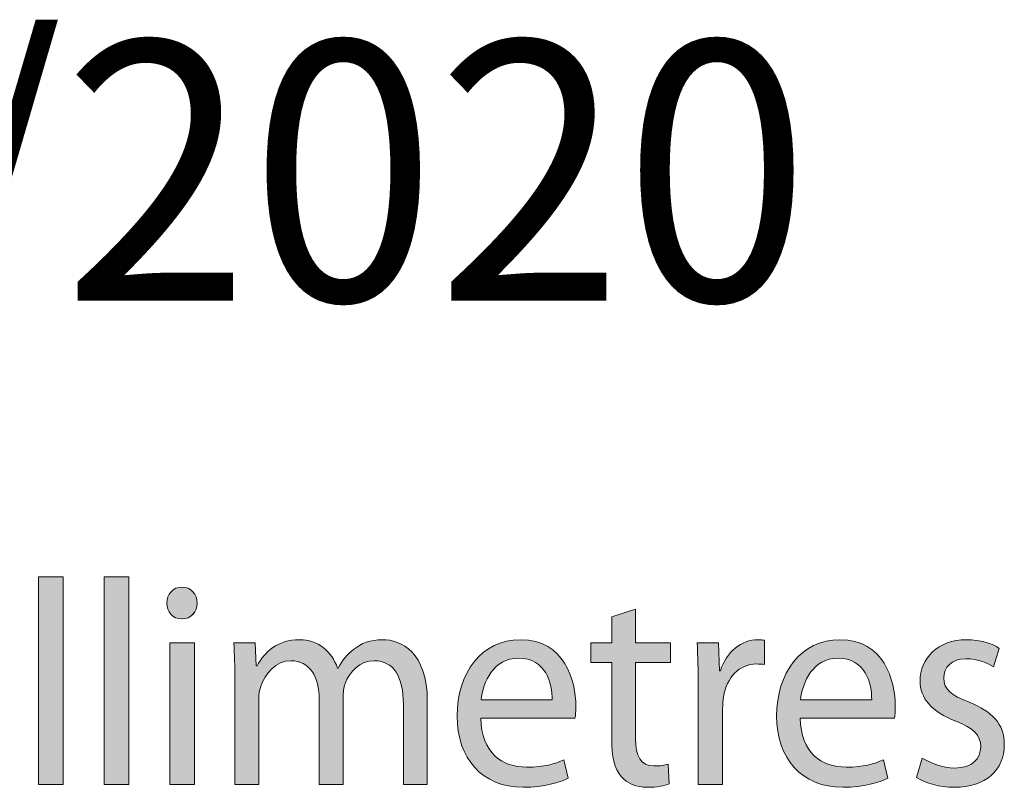
# Model space of a CAD drawing. Units: millimetres. Extents: x -38 to 254, y 40 to 240.
# Drawn here: x 65 to 75, y 216 to 223 of the extents above; entities that cross this region are included whole.
import ezdxf

# ---------------------------------------------------------------- set-up
doc = ezdxf.new("R2010")
doc.units = ezdxf.units.MM
doc.header["$MEASUREMENT"] = 0
doc.layers.add('dimensions', color=7, linetype='Continuous')
doc.layers.add('Layer 1', color=7, linetype='Continuous')

# ---------------------------------------------------------------- blocks, each defined once
blk = doc.blocks.new('block 687')
at = {"layer": 'Layer 1', "color": 7, "true_color": 0xffffff, "insert": (55.9533, 220.4306), "char_height": 2.503731, "attachment_point": 7}
blk.add_mtext('\\fMyriad Pro|b0|i0|c0|p34;\\W0.95;25/09/2020', dxfattribs=at)
blk = doc.blocks.new('block 801')
at = {"layer": 'dimensions', "lineweight": 0}
blk.add_lwpolyline([(65.4663, 217.7664), (65.7023, 217.7664), (65.7023, 215.7637), (65.4663, 215.7637), (65.4663, 217.7664)], dxfattribs=at)
blk = doc.blocks.new('block 802')
at = {"layer": 'dimensions', "true_color": 0xffffff}
h = blk.add_hatch(color=7, dxfattribs=at)
h.dxf.hatch_style = 2
h.paths.add_polyline_path([(65.4663, 217.7664), (65.7023, 217.7664), (65.7023, 215.7637), (65.4663, 215.7637)])
at = {"layer": 'dimensions', "lineweight": 0}
blk.add_lwpolyline([(65.4663, 217.7664), (65.7023, 217.7664), (65.7023, 215.7637), (65.4663, 215.7637), (65.4663, 217.7664), (65.4663, 217.7664)], dxfattribs=at)
blk = doc.blocks.new('block 803')
at = {"layer": 'dimensions', "lineweight": 0}
blk.add_lwpolyline([(66.099, 217.7664), (66.335, 217.7664), (66.335, 215.7637), (66.099, 215.7637), (66.099, 217.7664)], dxfattribs=at)
blk = doc.blocks.new('block 804')
at = {"layer": 'dimensions', "true_color": 0xffffff}
h = blk.add_hatch(color=7, dxfattribs=at)
h.dxf.hatch_style = 2
h.paths.add_polyline_path([(66.099, 217.7664), (66.335, 217.7664), (66.335, 215.7637), (66.099, 215.7637)])
at = {"layer": 'dimensions', "lineweight": 0}
blk.add_lwpolyline([(66.099, 217.7664), (66.335, 217.7664), (66.335, 215.7637), (66.099, 215.7637), (66.099, 217.7664), (66.099, 217.7664)], dxfattribs=at)
blk = doc.blocks.new('block 805')
at = {"layer": 'dimensions', "lineweight": 0}
blk.add_open_spline([(66.8446, 217.3602), (66.7588, 217.3602), (66.7024, 217.4308), (66.7024, 217.5125), (66.7024, 217.6), (66.7614, 217.6677), (66.8499, 217.6677), (66.9357, 217.6677), (66.9946, 217.6), (66.9946, 217.5125), (66.9946, 217.4308), (66.9383, 217.3602), (66.8471, 217.3602), (66.8471, 217.3602), (66.8446, 217.3602), (66.8446, 217.3602)], degree=3, knots=[0, 0, 0, 0, 1, 1, 1, 2, 2, 2, 3, 3, 3, 4, 4, 4, 5, 5, 5, 5], dxfattribs=at)
blk = doc.blocks.new('block 806')
at = {"layer": 'dimensions', "lineweight": 0}
blk.add_lwpolyline([(66.7319, 215.7637), (66.7319, 217.129), (66.9679, 217.129), (66.9679, 215.7637), (66.7319, 215.7637)], dxfattribs=at)
blk = doc.blocks.new('block 807')
at = {"layer": 'dimensions', "true_color": 0xffffff}
h = blk.add_hatch(color=7, dxfattribs=at)
h.dxf.hatch_style = 2
edge = h.paths.add_edge_path()
edge.add_spline(control_points=[(66.8446, 217.3602), (66.7588, 217.3602), (66.7024, 217.4308), (66.7024, 217.5125), (66.7024, 217.6), (66.7614, 217.6677), (66.8499, 217.6677), (66.9357, 217.6677), (66.9946, 217.6), (66.9946, 217.5125), (66.9946, 217.4308), (66.9383, 217.3602), (66.8446, 217.3602)], knot_values=[0, 0, 0, 0, 1, 1, 1, 2, 2, 2, 3, 3, 3, 4, 4, 4, 4], degree=3, periodic=1)
h.paths.add_polyline_path([(66.7319, 215.7637), (66.7319, 217.129), (66.9679, 217.129), (66.9679, 215.7637)])
at = {"layer": 'dimensions', "lineweight": 0}
blk.add_lwpolyline([(66.7319, 215.7637), (66.7319, 217.129), (66.9679, 217.129), (66.9679, 215.7637), (66.7319, 215.7637), (66.7319, 215.7637)], dxfattribs=at)
blk.add_open_spline([(66.8446, 217.3602), (66.7588, 217.3602), (66.7024, 217.4308), (66.7024, 217.5125), (66.7024, 217.6), (66.7614, 217.6677), (66.8499, 217.6677), (66.9357, 217.6677), (66.9946, 217.6), (66.9946, 217.5125), (66.9946, 217.4308), (66.9383, 217.3602), (66.8446, 217.3602)], degree=3, knots=[0, 0, 0, 0, 1, 1, 1, 2, 2, 2, 3, 3, 3, 4, 4, 4, 4], dxfattribs=at)
blk = doc.blocks.new('block 808')
at = {"layer": 'dimensions', "lineweight": 0}
blk.add_open_spline([(67.3592, 216.7594), (67.3592, 216.9034), (67.3539, 217.016), (67.3486, 217.129), (67.3486, 217.129), (67.5549, 217.129), (67.5549, 217.129), (67.5549, 217.129), (67.5656, 216.9089), (67.5656, 216.9089), (67.5656, 216.9089), (67.5737, 216.9089), (67.5737, 216.9089), (67.6461, 217.0388), (67.7668, 217.16), (67.9838, 217.16), (68.1582, 217.16), (68.2922, 217.0472), (68.3485, 216.8863), (68.3485, 216.8863), (68.3538, 216.8863), (68.3538, 216.8863), (68.394, 216.9654), (68.4476, 217.0217), (68.5013, 217.0641), (68.579, 217.1261), (68.662, 217.16), (68.7853, 217.16), (68.9597, 217.16), (69.2143, 217.0415), (69.2143, 216.5676), (69.2143, 216.5676), (69.2143, 215.7637), (69.2143, 215.7637), (69.2143, 215.7637), (68.9838, 215.7637), (68.9838, 215.7637), (68.9838, 215.7637), (68.9838, 216.5366), (68.9838, 216.5366), (68.9838, 216.8017), (68.8899, 216.9569), (68.7023, 216.9569), (68.5655, 216.9569), (68.4637, 216.8525), (68.4209, 216.734), (68.4102, 216.6973), (68.4021, 216.6522), (68.4021, 216.6098), (68.4021, 216.6098), (68.4021, 215.7637), (68.4021, 215.7637), (68.4021, 215.7637), (68.1716, 215.7637), (68.1716, 215.7637), (68.1716, 215.7637), (68.1716, 216.5845), (68.1716, 216.5845), (68.1716, 216.8017), (68.0803, 216.9569), (67.9008, 216.9569), (67.756, 216.9569), (67.6461, 216.8327), (67.6085, 216.7087), (67.5952, 216.672), (67.5897, 216.6296), (67.5897, 216.5874), (67.5897, 216.5874), (67.5897, 215.7637), (67.5897, 215.7637), (67.5897, 215.7637), (67.3592, 215.7637), (67.3592, 215.7637), (67.3592, 215.7637), (67.3592, 216.7594), (67.3592, 216.7594)], degree=3, knots=[0, 0, 0, 0, 1, 1, 1, 2, 2, 2, 3, 3, 3, 4, 4, 4, 5, 5, 5, 6, 6, 6, 7, 7, 7, 8, 8, 8, 9, 9, 9, 10, 10, 10, 11, 11, 11, 12, 12, 12, 13, 13, 13, 14, 14, 14, 15, 15, 15, 16, 16, 16, 17, 17, 17, 18, 18, 18, 19, 19, 19, 20, 20, 20, 21, 21, 21, 22, 22, 22, 23, 23, 23, 24, 24, 24, 25, 25, 25, 25], dxfattribs=at)
blk = doc.blocks.new('block 809')
at = {"layer": 'dimensions', "true_color": 0xffffff}
h = blk.add_hatch(color=7, dxfattribs=at)
h.dxf.hatch_style = 2
edge = h.paths.add_edge_path()
edge.add_spline(control_points=[(67.3592, 216.7594), (67.3592, 216.9034), (67.3539, 217.016), (67.3486, 217.129), (67.3486, 217.129), (67.5549, 217.129), (67.5549, 217.129), (67.5549, 217.129), (67.5656, 216.9089), (67.5656, 216.9089), (67.5656, 216.9089), (67.5737, 216.9089), (67.5737, 216.9089), (67.6461, 217.0388), (67.7668, 217.16), (67.9838, 217.16), (68.1582, 217.16), (68.2922, 217.0472), (68.3485, 216.8863), (68.3485, 216.8863), (68.3538, 216.8863), (68.3538, 216.8863), (68.394, 216.9654), (68.4476, 217.0217), (68.5013, 217.0641), (68.579, 217.1261), (68.662, 217.16), (68.7853, 217.16), (68.9597, 217.16), (69.2143, 217.0415), (69.2143, 216.5676), (69.2143, 216.5676), (69.2143, 215.7637), (69.2143, 215.7637), (69.2143, 215.7637), (68.9838, 215.7637), (68.9838, 215.7637), (68.9838, 215.7637), (68.9838, 216.5366), (68.9838, 216.5366), (68.9838, 216.8017), (68.8899, 216.9569), (68.7023, 216.9569), (68.5655, 216.9569), (68.4637, 216.8525), (68.4209, 216.734), (68.4102, 216.6973), (68.4021, 216.6522), (68.4021, 216.6098), (68.4021, 216.6098), (68.4021, 215.7637), (68.4021, 215.7637), (68.4021, 215.7637), (68.1716, 215.7637), (68.1716, 215.7637), (68.1716, 215.7637), (68.1716, 216.5845), (68.1716, 216.5845), (68.1716, 216.8017), (68.0803, 216.9569), (67.9008, 216.9569), (67.756, 216.9569), (67.6461, 216.8327), (67.6085, 216.7087), (67.5952, 216.672), (67.5897, 216.6296), (67.5897, 216.5874), (67.5897, 216.5874), (67.5897, 215.7637), (67.5897, 215.7637), (67.5897, 215.7637), (67.3592, 215.7637), (67.3592, 215.7637), (67.3592, 215.7637), (67.3592, 216.7594), (67.3592, 216.7594)], knot_values=[0, 0, 0, 0, 1, 1, 1, 2, 2, 2, 3, 3, 3, 4, 4, 4, 5, 5, 5, 6, 6, 6, 7, 7, 7, 8, 8, 8, 9, 9, 9, 10, 10, 10, 11, 11, 11, 12, 12, 12, 13, 13, 13, 14, 14, 14, 15, 15, 15, 16, 16, 16, 17, 17, 17, 18, 18, 18, 19, 19, 19, 20, 20, 20, 21, 21, 21, 22, 22, 22, 23, 23, 23, 24, 24, 24, 25, 25, 25, 25], degree=3, periodic=1)
at = {"layer": 'dimensions', "lineweight": 0}
blk.add_open_spline([(67.3592, 216.7594), (67.3592, 216.9034), (67.3539, 217.016), (67.3486, 217.129), (67.3486, 217.129), (67.5549, 217.129), (67.5549, 217.129), (67.5549, 217.129), (67.5656, 216.9089), (67.5656, 216.9089), (67.5656, 216.9089), (67.5737, 216.9089), (67.5737, 216.9089), (67.6461, 217.0388), (67.7668, 217.16), (67.9838, 217.16), (68.1582, 217.16), (68.2922, 217.0472), (68.3485, 216.8863), (68.3485, 216.8863), (68.3538, 216.8863), (68.3538, 216.8863), (68.394, 216.9654), (68.4476, 217.0217), (68.5013, 217.0641), (68.579, 217.1261), (68.662, 217.16), (68.7853, 217.16), (68.9597, 217.16), (69.2143, 217.0415), (69.2143, 216.5676), (69.2143, 216.5676), (69.2143, 215.7637), (69.2143, 215.7637), (69.2143, 215.7637), (68.9838, 215.7637), (68.9838, 215.7637), (68.9838, 215.7637), (68.9838, 216.5366), (68.9838, 216.5366), (68.9838, 216.8017), (68.8899, 216.9569), (68.7023, 216.9569), (68.5655, 216.9569), (68.4637, 216.8525), (68.4209, 216.734), (68.4102, 216.6973), (68.4021, 216.6522), (68.4021, 216.6098), (68.4021, 216.6098), (68.4021, 215.7637), (68.4021, 215.7637), (68.4021, 215.7637), (68.1716, 215.7637), (68.1716, 215.7637), (68.1716, 215.7637), (68.1716, 216.5845), (68.1716, 216.5845), (68.1716, 216.8017), (68.0803, 216.9569), (67.9008, 216.9569), (67.756, 216.9569), (67.6461, 216.8327), (67.6085, 216.7087), (67.5952, 216.672), (67.5897, 216.6296), (67.5897, 216.5874), (67.5897, 216.5874), (67.5897, 215.7637), (67.5897, 215.7637), (67.5897, 215.7637), (67.3592, 215.7637), (67.3592, 215.7637), (67.3592, 215.7637), (67.3592, 216.7594), (67.3592, 216.7594)], degree=3, knots=[0, 0, 0, 0, 1, 1, 1, 2, 2, 2, 3, 3, 3, 4, 4, 4, 5, 5, 5, 6, 6, 6, 7, 7, 7, 8, 8, 8, 9, 9, 9, 10, 10, 10, 11, 11, 11, 12, 12, 12, 13, 13, 13, 14, 14, 14, 15, 15, 15, 16, 16, 16, 17, 17, 17, 18, 18, 18, 19, 19, 19, 20, 20, 20, 21, 21, 21, 22, 22, 22, 23, 23, 23, 24, 24, 24, 25, 25, 25, 25], dxfattribs=at)
blk = doc.blocks.new('block 810')
at = {"layer": 'dimensions', "lineweight": 0}
blk.add_open_spline([(69.7293, 216.4012), (69.7346, 216.0683), (69.9358, 215.9301), (70.1717, 215.9301), (70.3405, 215.9301), (70.445, 215.9611), (70.5308, 216.0007), (70.5308, 216.0007), (70.5737, 215.823), (70.5737, 215.823), (70.4907, 215.7835), (70.346, 215.7355), (70.1394, 215.7355), (69.7427, 215.7355), (69.5014, 216.0147), (69.5014, 216.4238), (69.5014, 216.8355), (69.7346, 217.16), (70.1127, 217.16), (70.5363, 217.16), (70.6462, 216.768), (70.6462, 216.5168), (70.6462, 216.466), (70.6435, 216.4293), (70.6381, 216.4012), (70.6381, 216.4012), (69.7293, 216.4012), (69.7293, 216.4012)], degree=3, knots=[0, 0, 0, 0, 1, 1, 1, 2, 2, 2, 3, 3, 3, 4, 4, 4, 5, 5, 5, 6, 6, 6, 7, 7, 7, 8, 8, 8, 9, 9, 9, 9], dxfattribs=at)
blk = doc.blocks.new('block 811')
at = {"layer": 'dimensions', "lineweight": 0}
blk.add_open_spline([(70.4183, 216.5788), (70.4209, 216.7368), (70.3567, 216.9823), (70.094, 216.9823), (69.8526, 216.9823), (69.7508, 216.7509), (69.7321, 216.5788), (69.7321, 216.5788), (70.4183, 216.5788), (70.4183, 216.5788)], degree=3, knots=[0, 0, 0, 0, 1, 1, 1, 2, 2, 2, 3, 3, 3, 3], dxfattribs=at)
blk = doc.blocks.new('block 812')
at = {"layer": 'dimensions', "true_color": 0xffffff}
h = blk.add_hatch(color=7, dxfattribs=at)
h.dxf.hatch_style = 2
edge = h.paths.add_edge_path()
edge.add_spline(control_points=[(69.7293, 216.4012), (69.7346, 216.0683), (69.9358, 215.9301), (70.1717, 215.9301), (70.3405, 215.9301), (70.445, 215.9611), (70.5308, 216.0007), (70.5308, 216.0007), (70.5737, 215.823), (70.5737, 215.823), (70.4907, 215.7835), (70.346, 215.7355), (70.1394, 215.7355), (69.7427, 215.7355), (69.5014, 216.0147), (69.5014, 216.4238), (69.5014, 216.8355), (69.7346, 217.16), (70.1127, 217.16), (70.5363, 217.16), (70.6462, 216.768), (70.6462, 216.5168), (70.6462, 216.466), (70.6435, 216.4293), (70.6381, 216.4012), (70.6381, 216.4012), (69.7293, 216.4012), (69.7293, 216.4012)], knot_values=[0, 0, 0, 0, 1, 1, 1, 2, 2, 2, 3, 3, 3, 4, 4, 4, 5, 5, 5, 6, 6, 6, 7, 7, 7, 8, 8, 8, 9, 9, 9, 9], degree=3, periodic=1)
edge = h.paths.add_edge_path()
edge.add_spline(control_points=[(70.4183, 216.5788), (70.4209, 216.7368), (70.3567, 216.9823), (70.094, 216.9823), (69.8526, 216.9823), (69.7508, 216.7509), (69.7321, 216.5788), (69.7321, 216.5788), (70.4183, 216.5788), (70.4183, 216.5788)], knot_values=[0, 0, 0, 0, 1, 1, 1, 2, 2, 2, 3, 3, 3, 3], degree=3, periodic=1)
at = {"layer": 'dimensions', "lineweight": 0}
for points, knots in [([(69.7293, 216.4012), (69.7346, 216.0683), (69.9358, 215.9301), (70.1717, 215.9301), (70.3405, 215.9301), (70.445, 215.9611), (70.5308, 216.0007), (70.5308, 216.0007), (70.5737, 215.823), (70.5737, 215.823), (70.4907, 215.7835), (70.346, 215.7355), (70.1394, 215.7355), (69.7427, 215.7355), (69.5014, 216.0147), (69.5014, 216.4238), (69.5014, 216.8355), (69.7346, 217.16), (70.1127, 217.16), (70.5363, 217.16), (70.6462, 216.768), (70.6462, 216.5168), (70.6462, 216.466), (70.6435, 216.4293), (70.6381, 216.4012), (70.6381, 216.4012), (69.7293, 216.4012), (69.7293, 216.4012)], [0, 0, 0, 0, 1, 1, 1, 2, 2, 2, 3, 3, 3, 4, 4, 4, 5, 5, 5, 6, 6, 6, 7, 7, 7, 8, 8, 8, 9, 9, 9, 9]), ([(70.4183, 216.5788), (70.4209, 216.7368), (70.3567, 216.9823), (70.094, 216.9823), (69.8526, 216.9823), (69.7508, 216.7509), (69.7321, 216.5788), (69.7321, 216.5788), (70.4183, 216.5788), (70.4183, 216.5788)], [0, 0, 0, 0, 1, 1, 1, 2, 2, 2, 3, 3, 3, 3])]:
    blk.add_open_spline(points, degree=3, knots=knots, dxfattribs=at)
blk = doc.blocks.new('block 813')
at = {"layer": 'dimensions', "lineweight": 0}
blk.add_open_spline([(71.2226, 217.4561), (71.2226, 217.4561), (71.2226, 217.129), (71.2226, 217.129), (71.2226, 217.129), (71.5604, 217.129), (71.5604, 217.129), (71.5604, 217.129), (71.5604, 216.9399), (71.5604, 216.9399), (71.5604, 216.9399), (71.2226, 216.9399), (71.2226, 216.9399), (71.2226, 216.9399), (71.2226, 216.2066), (71.2226, 216.2066), (71.2226, 216.0373), (71.2681, 215.9415), (71.3995, 215.9415), (71.4637, 215.9415), (71.5013, 215.947), (71.5361, 215.9584), (71.5361, 215.9584), (71.5469, 215.7694), (71.5469, 215.7694), (71.5013, 215.7524), (71.4289, 215.7355), (71.3378, 215.7355), (71.2279, 215.7355), (71.1394, 215.7751), (71.0831, 215.8399), (71.0188, 215.916), (70.9919, 216.0373), (70.9919, 216.1982), (70.9919, 216.1982), (70.9919, 216.9399), (70.9919, 216.9399), (70.9919, 216.9399), (70.7909, 216.9399), (70.7909, 216.9399), (70.7909, 216.9399), (70.7909, 217.129), (70.7909, 217.129), (70.7909, 217.129), (70.9919, 217.129), (70.9919, 217.129), (70.9919, 217.129), (70.9919, 217.38), (70.9919, 217.38), (70.9919, 217.38), (71.2226, 217.4561), (71.2226, 217.4561)], degree=3, knots=[0, 0, 0, 0, 1, 1, 1, 2, 2, 2, 3, 3, 3, 4, 4, 4, 5, 5, 5, 6, 6, 6, 7, 7, 7, 8, 8, 8, 9, 9, 9, 10, 10, 10, 11, 11, 11, 12, 12, 12, 13, 13, 13, 14, 14, 14, 15, 15, 15, 16, 16, 16, 17, 17, 17, 17], dxfattribs=at)
blk = doc.blocks.new('block 814')
at = {"layer": 'dimensions', "true_color": 0xffffff}
h = blk.add_hatch(color=7, dxfattribs=at)
h.dxf.hatch_style = 2
edge = h.paths.add_edge_path()
edge.add_spline(control_points=[(71.2226, 217.4561), (71.2226, 217.4561), (71.2226, 217.129), (71.2226, 217.129), (71.2226, 217.129), (71.5604, 217.129), (71.5604, 217.129), (71.5604, 217.129), (71.5604, 216.9399), (71.5604, 216.9399), (71.5604, 216.9399), (71.2226, 216.9399), (71.2226, 216.9399), (71.2226, 216.9399), (71.2226, 216.2066), (71.2226, 216.2066), (71.2226, 216.0373), (71.2681, 215.9415), (71.3995, 215.9415), (71.4637, 215.9415), (71.5013, 215.947), (71.5361, 215.9584), (71.5361, 215.9584), (71.5469, 215.7694), (71.5469, 215.7694), (71.5013, 215.7524), (71.4289, 215.7355), (71.3378, 215.7355), (71.2279, 215.7355), (71.1394, 215.7751), (71.0831, 215.8399), (71.0188, 215.916), (70.9919, 216.0373), (70.9919, 216.1982), (70.9919, 216.1982), (70.9919, 216.9399), (70.9919, 216.9399), (70.9919, 216.9399), (70.7909, 216.9399), (70.7909, 216.9399), (70.7909, 216.9399), (70.7909, 217.129), (70.7909, 217.129), (70.7909, 217.129), (70.9919, 217.129), (70.9919, 217.129), (70.9919, 217.129), (70.9919, 217.38), (70.9919, 217.38), (70.9919, 217.38), (71.2226, 217.4561), (71.2226, 217.4561)], knot_values=[0, 0, 0, 0, 1, 1, 1, 2, 2, 2, 3, 3, 3, 4, 4, 4, 5, 5, 5, 6, 6, 6, 7, 7, 7, 8, 8, 8, 9, 9, 9, 10, 10, 10, 11, 11, 11, 12, 12, 12, 13, 13, 13, 14, 14, 14, 15, 15, 15, 16, 16, 16, 17, 17, 17, 17], degree=3, periodic=1)
at = {"layer": 'dimensions', "lineweight": 0}
blk.add_open_spline([(71.2226, 217.4561), (71.2226, 217.4561), (71.2226, 217.129), (71.2226, 217.129), (71.2226, 217.129), (71.5604, 217.129), (71.5604, 217.129), (71.5604, 217.129), (71.5604, 216.9399), (71.5604, 216.9399), (71.5604, 216.9399), (71.2226, 216.9399), (71.2226, 216.9399), (71.2226, 216.9399), (71.2226, 216.2066), (71.2226, 216.2066), (71.2226, 216.0373), (71.2681, 215.9415), (71.3995, 215.9415), (71.4637, 215.9415), (71.5013, 215.947), (71.5361, 215.9584), (71.5361, 215.9584), (71.5469, 215.7694), (71.5469, 215.7694), (71.5013, 215.7524), (71.4289, 215.7355), (71.3378, 215.7355), (71.2279, 215.7355), (71.1394, 215.7751), (71.0831, 215.8399), (71.0188, 215.916), (70.9919, 216.0373), (70.9919, 216.1982), (70.9919, 216.1982), (70.9919, 216.9399), (70.9919, 216.9399), (70.9919, 216.9399), (70.7909, 216.9399), (70.7909, 216.9399), (70.7909, 216.9399), (70.7909, 217.129), (70.7909, 217.129), (70.7909, 217.129), (70.9919, 217.129), (70.9919, 217.129), (70.9919, 217.129), (70.9919, 217.38), (70.9919, 217.38), (70.9919, 217.38), (71.2226, 217.4561), (71.2226, 217.4561)], degree=3, knots=[0, 0, 0, 0, 1, 1, 1, 2, 2, 2, 3, 3, 3, 4, 4, 4, 5, 5, 5, 6, 6, 6, 7, 7, 7, 8, 8, 8, 9, 9, 9, 10, 10, 10, 11, 11, 11, 12, 12, 12, 13, 13, 13, 14, 14, 14, 15, 15, 15, 16, 16, 16, 17, 17, 17, 17], dxfattribs=at)
blk = doc.blocks.new('block 815')
at = {"layer": 'dimensions', "lineweight": 0}
blk.add_open_spline([(71.8258, 216.703), (71.8258, 216.8637), (71.8231, 217.0021), (71.8151, 217.129), (71.8151, 217.129), (72.0215, 217.129), (72.0215, 217.129), (72.0215, 217.129), (72.0322, 216.861), (72.0322, 216.861), (72.0322, 216.861), (72.0403, 216.861), (72.0403, 216.861), (72.0992, 217.0443), (72.244, 217.16), (72.4022, 217.16), (72.4263, 217.16), (72.4451, 217.1571), (72.4666, 217.1543), (72.4666, 217.1543), (72.4666, 216.9202), (72.4666, 216.9202), (72.4423, 216.923), (72.4182, 216.9258), (72.3862, 216.9258), (72.2199, 216.9258), (72.1019, 216.7933), (72.0697, 216.6098), (72.0644, 216.5733), (72.0618, 216.5337), (72.0618, 216.4943), (72.0618, 216.4943), (72.0618, 215.7637), (72.0618, 215.7637), (72.0618, 215.7637), (71.8258, 215.7637), (71.8258, 215.7637), (71.8258, 215.7637), (71.8258, 216.703), (71.8258, 216.703)], degree=3, knots=[0, 0, 0, 0, 1, 1, 1, 2, 2, 2, 3, 3, 3, 4, 4, 4, 5, 5, 5, 6, 6, 6, 7, 7, 7, 8, 8, 8, 9, 9, 9, 10, 10, 10, 11, 11, 11, 12, 12, 12, 13, 13, 13, 13], dxfattribs=at)
blk = doc.blocks.new('block 816')
at = {"layer": 'dimensions', "true_color": 0xffffff}
h = blk.add_hatch(color=7, dxfattribs=at)
h.dxf.hatch_style = 2
edge = h.paths.add_edge_path()
edge.add_spline(control_points=[(71.8258, 216.703), (71.8258, 216.8637), (71.8231, 217.0021), (71.8151, 217.129), (71.8151, 217.129), (72.0215, 217.129), (72.0215, 217.129), (72.0215, 217.129), (72.0322, 216.861), (72.0322, 216.861), (72.0322, 216.861), (72.0403, 216.861), (72.0403, 216.861), (72.0992, 217.0443), (72.244, 217.16), (72.4022, 217.16), (72.4263, 217.16), (72.4451, 217.1571), (72.4666, 217.1543), (72.4666, 217.1543), (72.4666, 216.9202), (72.4666, 216.9202), (72.4423, 216.923), (72.4182, 216.9258), (72.3862, 216.9258), (72.2199, 216.9258), (72.1019, 216.7933), (72.0697, 216.6098), (72.0644, 216.5733), (72.0618, 216.5337), (72.0618, 216.4943), (72.0618, 216.4943), (72.0618, 215.7637), (72.0618, 215.7637), (72.0618, 215.7637), (71.8258, 215.7637), (71.8258, 215.7637), (71.8258, 215.7637), (71.8258, 216.703), (71.8258, 216.703)], knot_values=[0, 0, 0, 0, 1, 1, 1, 2, 2, 2, 3, 3, 3, 4, 4, 4, 5, 5, 5, 6, 6, 6, 7, 7, 7, 8, 8, 8, 9, 9, 9, 10, 10, 10, 11, 11, 11, 12, 12, 12, 13, 13, 13, 13], degree=3, periodic=1)
at = {"layer": 'dimensions', "lineweight": 0}
blk.add_open_spline([(71.8258, 216.703), (71.8258, 216.8637), (71.8231, 217.0021), (71.8151, 217.129), (71.8151, 217.129), (72.0215, 217.129), (72.0215, 217.129), (72.0215, 217.129), (72.0322, 216.861), (72.0322, 216.861), (72.0322, 216.861), (72.0403, 216.861), (72.0403, 216.861), (72.0992, 217.0443), (72.244, 217.16), (72.4022, 217.16), (72.4263, 217.16), (72.4451, 217.1571), (72.4666, 217.1543), (72.4666, 217.1543), (72.4666, 216.9202), (72.4666, 216.9202), (72.4423, 216.923), (72.4182, 216.9258), (72.3862, 216.9258), (72.2199, 216.9258), (72.1019, 216.7933), (72.0697, 216.6098), (72.0644, 216.5733), (72.0618, 216.5337), (72.0618, 216.4943), (72.0618, 216.4943), (72.0618, 215.7637), (72.0618, 215.7637), (72.0618, 215.7637), (71.8258, 215.7637), (71.8258, 215.7637), (71.8258, 215.7637), (71.8258, 216.703), (71.8258, 216.703)], degree=3, knots=[0, 0, 0, 0, 1, 1, 1, 2, 2, 2, 3, 3, 3, 4, 4, 4, 5, 5, 5, 6, 6, 6, 7, 7, 7, 8, 8, 8, 9, 9, 9, 10, 10, 10, 11, 11, 11, 12, 12, 12, 13, 13, 13, 13], dxfattribs=at)
blk = doc.blocks.new('block 817')
at = {"layer": 'dimensions', "lineweight": 0}
blk.add_open_spline([(72.8097, 216.4012), (72.8151, 216.0683), (73.0161, 215.9301), (73.2521, 215.9301), (73.4209, 215.9301), (73.5255, 215.9611), (73.6112, 216.0007), (73.6112, 216.0007), (73.6541, 215.823), (73.6541, 215.823), (73.5711, 215.7835), (73.4264, 215.7355), (73.2199, 215.7355), (72.8232, 215.7355), (72.5818, 216.0147), (72.5818, 216.4238), (72.5818, 216.8355), (72.8151, 217.16), (73.1932, 217.16), (73.6166, 217.16), (73.7266, 216.768), (73.7266, 216.5168), (73.7266, 216.466), (73.7239, 216.4293), (73.7185, 216.4012), (73.7185, 216.4012), (72.8097, 216.4012), (72.8097, 216.4012)], degree=3, knots=[0, 0, 0, 0, 1, 1, 1, 2, 2, 2, 3, 3, 3, 4, 4, 4, 5, 5, 5, 6, 6, 6, 7, 7, 7, 8, 8, 8, 9, 9, 9, 9], dxfattribs=at)
blk = doc.blocks.new('block 818')
at = {"layer": 'dimensions', "lineweight": 0}
blk.add_open_spline([(73.4988, 216.5788), (73.5013, 216.7368), (73.4371, 216.9823), (73.1744, 216.9823), (72.9331, 216.9823), (72.8313, 216.7509), (72.8125, 216.5788), (72.8125, 216.5788), (73.4988, 216.5788), (73.4988, 216.5788)], degree=3, knots=[0, 0, 0, 0, 1, 1, 1, 2, 2, 2, 3, 3, 3, 3], dxfattribs=at)
blk = doc.blocks.new('block 819')
at = {"layer": 'dimensions', "true_color": 0xffffff}
h = blk.add_hatch(color=7, dxfattribs=at)
h.dxf.hatch_style = 2
edge = h.paths.add_edge_path()
edge.add_spline(control_points=[(72.8097, 216.4012), (72.8151, 216.0683), (73.0161, 215.9301), (73.2521, 215.9301), (73.4209, 215.9301), (73.5255, 215.9611), (73.6112, 216.0007), (73.6112, 216.0007), (73.6541, 215.823), (73.6541, 215.823), (73.5711, 215.7835), (73.4264, 215.7355), (73.2199, 215.7355), (72.8232, 215.7355), (72.5818, 216.0147), (72.5818, 216.4238), (72.5818, 216.8355), (72.8151, 217.16), (73.1932, 217.16), (73.6166, 217.16), (73.7266, 216.768), (73.7266, 216.5168), (73.7266, 216.466), (73.7239, 216.4293), (73.7185, 216.4012), (73.7185, 216.4012), (72.8097, 216.4012), (72.8097, 216.4012)], knot_values=[0, 0, 0, 0, 1, 1, 1, 2, 2, 2, 3, 3, 3, 4, 4, 4, 5, 5, 5, 6, 6, 6, 7, 7, 7, 8, 8, 8, 9, 9, 9, 9], degree=3, periodic=1)
edge = h.paths.add_edge_path()
edge.add_spline(control_points=[(73.4988, 216.5788), (73.5013, 216.7368), (73.4371, 216.9823), (73.1744, 216.9823), (72.9331, 216.9823), (72.8313, 216.7509), (72.8125, 216.5788), (72.8125, 216.5788), (73.4988, 216.5788), (73.4988, 216.5788)], knot_values=[0, 0, 0, 0, 1, 1, 1, 2, 2, 2, 3, 3, 3, 3], degree=3, periodic=1)
at = {"layer": 'dimensions', "lineweight": 0}
for points, knots in [([(72.8097, 216.4012), (72.8151, 216.0683), (73.0161, 215.9301), (73.2521, 215.9301), (73.4209, 215.9301), (73.5255, 215.9611), (73.6112, 216.0007), (73.6112, 216.0007), (73.6541, 215.823), (73.6541, 215.823), (73.5711, 215.7835), (73.4264, 215.7355), (73.2199, 215.7355), (72.8232, 215.7355), (72.5818, 216.0147), (72.5818, 216.4238), (72.5818, 216.8355), (72.8151, 217.16), (73.1932, 217.16), (73.6166, 217.16), (73.7266, 216.768), (73.7266, 216.5168), (73.7266, 216.466), (73.7239, 216.4293), (73.7185, 216.4012), (73.7185, 216.4012), (72.8097, 216.4012), (72.8097, 216.4012)], [0, 0, 0, 0, 1, 1, 1, 2, 2, 2, 3, 3, 3, 4, 4, 4, 5, 5, 5, 6, 6, 6, 7, 7, 7, 8, 8, 8, 9, 9, 9, 9]), ([(73.4988, 216.5788), (73.5013, 216.7368), (73.4371, 216.9823), (73.1744, 216.9823), (72.9331, 216.9823), (72.8313, 216.7509), (72.8125, 216.5788), (72.8125, 216.5788), (73.4988, 216.5788), (73.4988, 216.5788)], [0, 0, 0, 0, 1, 1, 1, 2, 2, 2, 3, 3, 3, 3])]:
    blk.add_open_spline(points, degree=3, knots=knots, dxfattribs=at)
blk = doc.blocks.new('block 820')
at = {"layer": 'dimensions', "lineweight": 0}
blk.add_open_spline([(73.9868, 216.0176), (74.0593, 215.9725), (74.1824, 215.9217), (74.3004, 215.9217), (74.4694, 215.9217), (74.5497, 216.0092), (74.5497, 216.1248), (74.5497, 216.2433), (74.4827, 216.3053), (74.3111, 216.373), (74.0753, 216.4633), (73.9654, 216.5986), (73.9654, 216.7594), (73.9654, 216.9795), (74.137, 217.16), (74.4131, 217.16), (74.5443, 217.16), (74.6597, 217.1233), (74.7293, 217.0753), (74.7293, 217.0753), (74.673, 216.8977), (74.673, 216.8977), (74.6222, 216.9287), (74.5283, 216.9766), (74.4077, 216.9766), (74.2682, 216.9766), (74.1933, 216.892), (74.1933, 216.7904), (74.1933, 216.6777), (74.2682, 216.6269), (74.4372, 216.5563), (74.6597, 216.4689), (74.7776, 216.3504), (74.7776, 216.1473), (74.7776, 215.9048), (74.5981, 215.7355), (74.2951, 215.7355), (74.153, 215.7355), (74.0217, 215.7751), (73.9304, 215.8314), (73.9304, 215.8314), (73.9868, 216.0176), (73.9868, 216.0176)], degree=3, knots=[0, 0, 0, 0, 1, 1, 1, 2, 2, 2, 3, 3, 3, 4, 4, 4, 5, 5, 5, 6, 6, 6, 7, 7, 7, 8, 8, 8, 9, 9, 9, 10, 10, 10, 11, 11, 11, 12, 12, 12, 13, 13, 13, 14, 14, 14, 14], dxfattribs=at)
blk = doc.blocks.new('block 821')
at = {"layer": 'dimensions', "true_color": 0xffffff}
h = blk.add_hatch(color=7, dxfattribs=at)
h.dxf.hatch_style = 2
edge = h.paths.add_edge_path()
edge.add_spline(control_points=[(73.9868, 216.0176), (74.0593, 215.9725), (74.1824, 215.9217), (74.3004, 215.9217), (74.4694, 215.9217), (74.5497, 216.0092), (74.5497, 216.1248), (74.5497, 216.2433), (74.4827, 216.3053), (74.3111, 216.373), (74.0753, 216.4633), (73.9654, 216.5986), (73.9654, 216.7594), (73.9654, 216.9795), (74.137, 217.16), (74.4131, 217.16), (74.5443, 217.16), (74.6597, 217.1233), (74.7293, 217.0753), (74.7293, 217.0753), (74.673, 216.8977), (74.673, 216.8977), (74.6222, 216.9287), (74.5283, 216.9766), (74.4077, 216.9766), (74.2682, 216.9766), (74.1933, 216.892), (74.1933, 216.7904), (74.1933, 216.6777), (74.2682, 216.6269), (74.4372, 216.5563), (74.6597, 216.4689), (74.7776, 216.3504), (74.7776, 216.1473), (74.7776, 215.9048), (74.5981, 215.7355), (74.2951, 215.7355), (74.153, 215.7355), (74.0217, 215.7751), (73.9304, 215.8314), (73.9304, 215.8314), (73.9868, 216.0176), (73.9868, 216.0176)], knot_values=[0, 0, 0, 0, 1, 1, 1, 2, 2, 2, 3, 3, 3, 4, 4, 4, 5, 5, 5, 6, 6, 6, 7, 7, 7, 8, 8, 8, 9, 9, 9, 10, 10, 10, 11, 11, 11, 12, 12, 12, 13, 13, 13, 14, 14, 14, 14], degree=3, periodic=1)
at = {"layer": 'dimensions', "lineweight": 0}
blk.add_open_spline([(73.9868, 216.0176), (74.0593, 215.9725), (74.1824, 215.9217), (74.3004, 215.9217), (74.4694, 215.9217), (74.5497, 216.0092), (74.5497, 216.1248), (74.5497, 216.2433), (74.4827, 216.3053), (74.3111, 216.373), (74.0753, 216.4633), (73.9654, 216.5986), (73.9654, 216.7594), (73.9654, 216.9795), (74.137, 217.16), (74.4131, 217.16), (74.5443, 217.16), (74.6597, 217.1233), (74.7293, 217.0753), (74.7293, 217.0753), (74.673, 216.8977), (74.673, 216.8977), (74.6222, 216.9287), (74.5283, 216.9766), (74.4077, 216.9766), (74.2682, 216.9766), (74.1933, 216.892), (74.1933, 216.7904), (74.1933, 216.6777), (74.2682, 216.6269), (74.4372, 216.5563), (74.6597, 216.4689), (74.7776, 216.3504), (74.7776, 216.1473), (74.7776, 215.9048), (74.5981, 215.7355), (74.2951, 215.7355), (74.153, 215.7355), (74.0217, 215.7751), (73.9304, 215.8314), (73.9304, 215.8314), (73.9868, 216.0176), (73.9868, 216.0176)], degree=3, knots=[0, 0, 0, 0, 1, 1, 1, 2, 2, 2, 3, 3, 3, 4, 4, 4, 5, 5, 5, 6, 6, 6, 7, 7, 7, 8, 8, 8, 9, 9, 9, 10, 10, 10, 11, 11, 11, 12, 12, 12, 13, 13, 13, 14, 14, 14, 14], dxfattribs=at)

msp = doc.modelspace()

# ---------------------------------------------------------------- block references
at = {"layer": 'dimensions'}
for name in ['block 801', 'block 802', 'block 803', 'block 804', 'block 805', 'block 807', 'block 813', 'block 814', 'block 806', 'block 808', 'block 809', 'block 810', 'block 812', 'block 815', 'block 816', 'block 817', 'block 819', 'block 820', 'block 821', 'block 811', 'block 818']:
    msp.add_blockref(name, (0, 0), dxfattribs=at)
at = {"layer": 'Layer 1'}
msp.add_blockref('block 687', (0, 0), dxfattribs=at)

doc.saveas('drawing.dxf')
